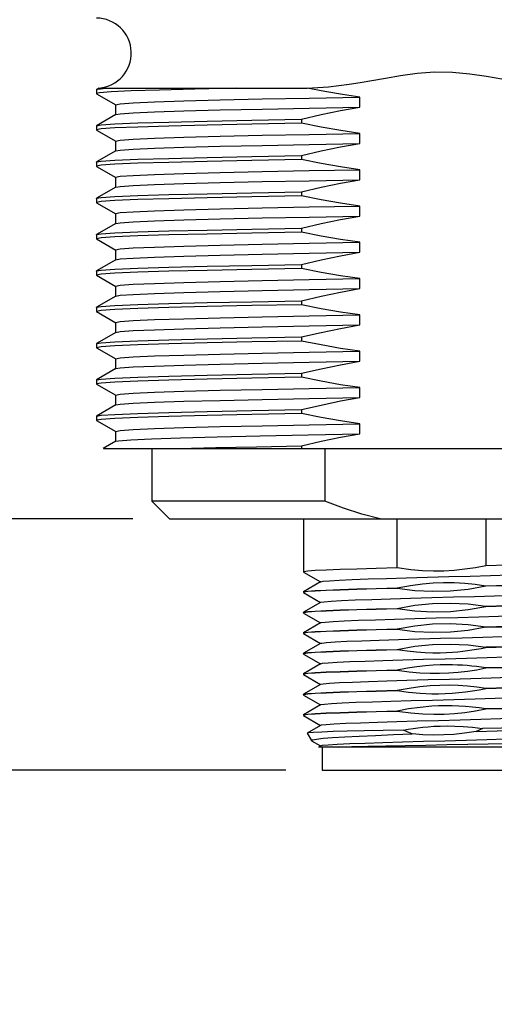
# Model space of a CAD drawing. Units: inches. Extents: x 0.7 to 21.3, y 0.5 to 16.
# Drawn here: x 2.4 to 3.2, y 4.4 to 6.1 of the extents above; entities that cross this region are included whole.
import ezdxf

# ---------------------------------------------------------------- set-up
doc = ezdxf.new("R2010")
doc.units = ezdxf.units.IN
doc.header["$LTSCALE"] = 1.21
doc.header["$MEASUREMENT"] = 0
doc.layers.get('0').update_dxf_attribs({"linetype": 'CONTINUOUS'})
doc.layers.add('02___PRT_ALL_AXES', color=7, linetype='CONTINUOUS')
doc.layers.add('SCHEME_DIMS', color=7, linetype='CONTINUOUS')
doc.dimstyles.new('DIMSTYLE_2', dxfattribs={"dimtxt": 0.1, "dimasz": 0.1875, "dimexe": 0.125, "dimexo": 0.0625, "dimgap": 0.1, "dimtad": 0, "dimtih": 1, "dimtoh": 1, "dimdec": 1, "dimzin": 4, "dimdsep": 46, "dimtxsty": 'STANDARD', "dimblk": '_FILLED', "dimblk1": '_FILLED', "dimblk2": '_FILLED', "dimcen": 0.09, "dimadec": 3, "dimazin": 1, "dimtp": 0.1, "dimtm": 0.1, "dimtfac": 1, "dimtdec": 3, "dimtofl": 0, "dimtmove": 0, "dimatfit": 3, "dimldrblk": '_FILLED', "dimfxl": 1, "dimtolj": 1, "dimtzin": 4, "dimarcsym": 0})

# ---------------------------------------------------------------- blocks, each defined once
blk = doc.blocks.new('_FILLED')
at = {"color": 0, "linetype": 'BYBLOCK'}
blk.add_solid([(0, 0), (-1, 0.1667), (-1, -0.1667)], dxfattribs=at)
blk = doc.blocks.new('*D7')
at = {"layer": 'SCHEME_DIMS', "color": 7, "linetype": 'CONTINUOUS'}
for p, q in [((1.7334, 5.2736), (1.7334, 5.6736)), ((2.6013, 5.2736), (1.6084, 5.2736)), ((2.8626, 4.8442), (1.6084, 4.8442)), ((1.7334, 4.8442), (1.7334, 4.4442))]:
    blk.add_line(p, q, dxfattribs=at)
at = {"layer": 'SCHEME_DIMS', "color": 7, "linetype": 'CONTINUOUS', "xscale": 0.1875, "yscale": 0.1875, "zscale": 0.1875}
for p, rotation in [((1.7334, 5.2736), 270), ((1.7334, 4.8442), 90)]:
    blk.add_blockref('_FILLED', p, dxfattribs=dict(at, rotation=rotation))
at = {"layer": 'SCHEME_DIMS', "color": 7, "linetype": 'CONTINUOUS', "insert": (1.6834, 5.1903), "char_height": 0.1, "width": 0.5, "attachment_point": 2, "line_spacing_factor": 0.9}
blk.add_mtext('10.9\\P[.43]', dxfattribs=at)

msp = doc.modelspace()

# ---------------------------------------------------------------- linework, layer by layer
at = {"color": 7, "linetype": 'CONTINUOUS'}
for p, q in [((2.5388, 6.0066), (2.5391, 6.0069)), ((2.5388, 6.0066), (2.5388, 5.9997)), ((2.5429, 6.0091), (2.5391, 6.0069)), ((2.5432, 6.0091), (2.5429, 6.0091)), ((2.5556, 6.0089), (2.779, 6.0089)), ((2.5388, 5.9997), (2.5391, 5.9994)), ((2.5391, 5.9994), (2.572, 5.9804)), ((2.6884, 5.9872), (2.7503, 5.9889)), ((2.9894, 5.9766), (2.9894, 5.9937)), ((2.5717, 5.9807), (2.5717, 5.9636)), ((2.572, 5.9639), (2.5391, 5.9449)), ((2.8898, 5.956), (2.8898, 5.9491)), ((2.5388, 5.9446), (2.5391, 5.9449)), ((2.5388, 5.9446), (2.5388, 5.9377)), ((2.5468, 5.9393), (2.5388, 5.9377)), ((2.5388, 5.9377), (2.5391, 5.9374)), ((2.5391, 5.9374), (2.572, 5.9184)), ((2.9894, 5.9146), (2.9894, 5.9317)), ((2.5717, 5.9187), (2.5717, 5.9016)), ((2.6884, 5.9081), (2.7503, 5.9097)), ((2.572, 5.9019), (2.5391, 5.8829)), ((2.8898, 5.894), (2.8898, 5.8871)), ((2.5388, 5.8826), (2.5391, 5.8829)), ((2.5388, 5.8826), (2.5388, 5.8757)), ((2.5468, 5.8773), (2.5388, 5.8757)), ((2.5388, 5.8757), (2.5391, 5.8754)), ((2.5391, 5.8754), (2.572, 5.8564)), ((2.9894, 5.8526), (2.9894, 5.8697)), ((2.5717, 5.8567), (2.5717, 5.8396)), ((2.572, 5.8399), (2.5391, 5.8209)), ((2.5388, 5.8206), (2.5391, 5.8209)), ((2.5388, 5.8206), (2.5388, 5.8137)), ((2.8898, 5.832), (2.8898, 5.8251)), ((2.5468, 5.8153), (2.5388, 5.8137)), ((2.5388, 5.8137), (2.5391, 5.8134)), ((2.5391, 5.8134), (2.572, 5.7944)), ((2.9894, 5.7906), (2.9894, 5.8077)), ((2.5717, 5.7947), (2.5717, 5.7776)), ((2.572, 5.7779), (2.5391, 5.7589)), ((2.8898, 5.77), (2.8898, 5.7631)), ((2.5388, 5.7586), (2.5391, 5.7589)), ((2.5388, 5.7586), (2.5388, 5.7517)), ((2.5468, 5.7533), (2.5388, 5.7517)), ((2.5388, 5.7517), (2.5391, 5.7514)), ((2.5391, 5.7514), (2.572, 5.7324)), ((2.9894, 5.7286), (2.9894, 5.7457)), ((2.5717, 5.7327), (2.5717, 5.7156)), ((2.572, 5.7159), (2.5391, 5.6969)), ((2.8898, 5.7011), (2.8045, 5.6995)), ((2.8898, 5.708), (2.8898, 5.7011)), ((2.5388, 5.6966), (2.5391, 5.6969)), ((2.5388, 5.6966), (2.5388, 5.6897)), ((2.5468, 5.6913), (2.5388, 5.6897)), ((2.5388, 5.6897), (2.5391, 5.6894)), ((2.5391, 5.6894), (2.572, 5.6704)), ((2.5717, 5.6707), (2.5717, 5.6536)), ((2.9894, 5.6666), (2.9894, 5.6837)), ((2.572, 5.6539), (2.5391, 5.6349)), ((2.5388, 5.6346), (2.5391, 5.6349)), ((2.5388, 5.6346), (2.5388, 5.6277)), ((2.8898, 5.6391), (2.8045, 5.6375)), ((2.8898, 5.646), (2.8898, 5.6391)), ((2.5468, 5.6293), (2.5388, 5.6277)), ((2.5388, 5.6277), (2.5391, 5.6274)), ((2.5391, 5.6274), (2.572, 5.6084)), ((2.9894, 5.6046), (2.9894, 5.6217)), ((2.5717, 5.6087), (2.5717, 5.5916)), ((2.572, 5.5919), (2.5391, 5.5729)), ((2.8898, 5.584), (2.8898, 5.5771)), ((2.5388, 5.5726), (2.5391, 5.5729)), ((2.5388, 5.5726), (2.5388, 5.5657)), ((2.5468, 5.5673), (2.5388, 5.5657)), ((2.5388, 5.5657), (2.5391, 5.5654)), ((2.5391, 5.5654), (2.572, 5.5464)), ((2.6884, 5.5532), (2.7503, 5.5549)), ((2.9894, 5.5426), (2.9894, 5.5597)), ((2.5717, 5.5467), (2.5717, 5.5296)), ((2.572, 5.5299), (2.5391, 5.5109)), ((2.8898, 5.522), (2.8898, 5.5151)), ((2.5388, 5.5106), (2.5391, 5.5109)), ((2.5388, 5.5106), (2.5388, 5.5037)), ((2.5468, 5.5053), (2.5388, 5.5037)), ((2.5388, 5.5037), (2.5391, 5.5034)), ((2.5391, 5.5034), (2.572, 5.4844)), ((2.5717, 5.4847), (2.5717, 5.4676)), ((2.6884, 5.4912), (2.7503, 5.4929)), ((2.9894, 5.4806), (2.9894, 5.4977)), ((2.572, 5.4679), (2.5391, 5.4489)), ((2.5388, 5.4486), (2.5391, 5.4489)), ((2.8898, 5.46), (2.8898, 5.4531)), ((2.5388, 5.4486), (2.5388, 5.4417)), ((2.5468, 5.4433), (2.5388, 5.4417)), ((2.5388, 5.4417), (2.5391, 5.4414)), ((2.5391, 5.4414), (2.572, 5.4224)), ((2.9894, 5.4186), (2.9894, 5.4357)), ((2.5717, 5.4227), (2.5717, 5.4056)), ((2.572, 5.4059), (2.5507, 5.3936)), ((2.5508, 5.3936), (3.6894, 5.3936)), ((2.8898, 5.398), (2.8898, 5.3936)), ((2.9293, 5.3936), (2.9293, 5.3036)), ((2.9293, 5.3036), (2.6338, 5.3036)), ((2.6638, 5.2736), (3.5938, 5.2736)), ((3.053, 5.1895), (3.053, 5.2736)), ((3.2046, 5.2736), (3.2046, 5.1932)), ((2.8928, 5.1826), (2.893, 5.1824)), ((2.893, 5.1824), (2.922, 5.1656)), ((2.922, 5.1656), (2.893, 5.1488)), ((2.9225, 5.1658), (2.922, 5.1656)), ((2.8928, 5.1486), (2.893, 5.1488)), ((2.8936, 5.148), (2.8928, 5.1476)), ((2.8928, 5.1476), (2.893, 5.1474)), ((2.893, 5.1474), (2.922, 5.1306)), ((3.053, 5.1555), (3.053, 5.1545)), ((3.2046, 5.1592), (3.2046, 5.1582)), ((2.922, 5.1306), (2.893, 5.1138)), ((2.9225, 5.1308), (2.922, 5.1306)), ((2.8928, 5.1136), (2.893, 5.1138)), ((2.8936, 5.113), (2.8928, 5.1126)), ((2.8928, 5.1126), (2.893, 5.1124)), ((3.053, 5.1205), (3.053, 5.1195)), ((3.2046, 5.1242), (3.2046, 5.1232)), ((2.893, 5.1124), (2.922, 5.0956)), ((2.922, 5.0956), (2.893, 5.0788)), ((2.9225, 5.0958), (2.922, 5.0956)), ((2.8928, 5.0786), (2.893, 5.0788)), ((3.053, 5.0855), (3.053, 5.0845)), ((3.2046, 5.0892), (3.2046, 5.0882)), ((2.8936, 5.078), (2.8928, 5.0776)), ((2.8928, 5.0776), (2.893, 5.0774)), ((2.893, 5.0774), (2.922, 5.0606)), ((2.922, 5.0606), (2.893, 5.0438)), ((2.9225, 5.0608), (2.922, 5.0606)), ((3.053, 5.0505), (3.053, 5.0495)), ((3.2046, 5.0542), (3.2046, 5.0532)), ((2.8928, 5.0436), (2.893, 5.0438)), ((2.8936, 5.043), (2.8928, 5.0426)), ((2.8928, 5.0426), (2.893, 5.0424)), ((2.893, 5.0424), (2.922, 5.0256)), ((2.922, 5.0256), (2.893, 5.0088)), ((2.9225, 5.0258), (2.922, 5.0256)), ((3.053, 5.0155), (3.053, 5.0145)), ((3.2046, 5.0192), (3.2046, 5.0182)), ((2.8928, 5.0086), (2.893, 5.0088)), ((2.8936, 5.008), (2.8928, 5.0076)), ((2.8928, 5.0076), (2.893, 5.0074)), ((2.893, 5.0074), (2.922, 4.9906)), ((2.922, 4.9906), (2.893, 4.9738)), ((2.9225, 4.9908), (2.922, 4.9906)), ((3.053, 4.9805), (3.053, 4.9795)), ((3.2046, 4.9842), (3.2046, 4.9832)), ((2.8928, 4.9736), (2.893, 4.9738)), ((2.8936, 4.973), (2.8928, 4.9726)), ((2.8928, 4.9726), (2.893, 4.9724)), ((2.893, 4.9724), (2.922, 4.9556)), ((2.922, 4.9556), (2.893, 4.9388)), ((2.9225, 4.9558), (2.922, 4.9556)), ((3.053, 4.9455), (3.053, 4.9445)), ((3.2046, 4.9492), (3.2046, 4.9482)), ((2.8928, 4.9386), (2.893, 4.9388)), ((2.8936, 4.938), (2.8928, 4.9376)), ((2.8928, 4.9376), (2.893, 4.9374)), ((2.893, 4.9374), (2.922, 4.9206)), ((2.922, 4.9206), (2.8992, 4.9074)), ((2.9225, 4.9208), (2.922, 4.9206)), ((2.8992, 4.9074), (2.8991, 4.9072)), ((2.8991, 4.9072), (2.9064, 4.8948)), ((2.9064, 4.8948), (2.9081, 4.896)), ((2.9068, 4.8944), (2.9064, 4.8948)), ((2.9068, 4.8944), (2.922, 4.8856)), ((2.9225, 4.8858), (2.9186, 4.8836)), ((3.3448, 4.8836), (2.9186, 4.8836)), ((2.9251, 4.8836), (2.9251, 4.8442)), ((2.9251, 4.8442), (3.3325, 4.8442))]:
    msp.add_line(p, q, dxfattribs=at)
for points in [[(2.8992, 6.0091), (2.9174, 6.0099), (2.9355, 6.0114), (2.9534, 6.0135), (2.9712, 6.0159), (2.9896, 6.0188), (3.0099, 6.0223), (3.0329, 6.0263), (3.0589, 6.0306), (3.0873, 6.0344), (3.1171, 6.0366), (3.1475, 6.0363), (3.1775, 6.0336), (3.206, 6.0294), (3.2319, 6.025), (3.2547, 6.021), (3.2749, 6.0177), (3.2937, 6.0149), (3.312, 6.0125), (3.3306, 6.0106)], [(2.779, 6.0089), (2.7074, 6.0074), (2.6468, 6.0058), (2.5986, 6.0042), (2.564, 6.0026), (2.544, 6.001), (2.5388, 5.9997)], [(2.5391, 6.0069), (2.5409, 6.0074), (2.5556, 6.0089)], [(2.5429, 6.0091), (2.5451, 6.009), (2.5556, 6.0089)], [(2.779, 6.0089), (2.8374, 6.009), (2.8992, 6.0091)], [(2.9894, 5.9937), (2.9595, 5.998), (2.9295, 6.0031), (2.8992, 6.0091)], [(2.5717, 5.9807), (2.5793, 5.9824), (2.6017, 5.984), (2.6384, 5.9856), (2.6884, 5.9872)], [(2.7503, 5.9889), (2.8224, 5.9905), (2.9029, 5.9921), (2.9894, 5.9937)], [(2.572, 5.9639), (2.5793, 5.9652), (2.6017, 5.9668), (2.6384, 5.9684), (2.6884, 5.9701), (2.7503, 5.9717), (2.8224, 5.9733), (2.9029, 5.9749), (2.9894, 5.9766)], [(2.8898, 5.956), (2.9232, 5.9638), (2.9564, 5.9707), (2.9894, 5.9766)], [(2.5391, 5.9449), (2.5468, 5.9462), (2.5706, 5.9478), (2.6095, 5.9495), (2.6625, 5.9511), (2.7281, 5.9527), (2.8045, 5.9543), (2.8898, 5.956)], [(2.8898, 5.9491), (2.8045, 5.9475), (2.7281, 5.9458), (2.6625, 5.9442), (2.6095, 5.9426), (2.5706, 5.941), (2.5468, 5.9393)], [(2.9894, 5.9317), (2.9565, 5.9365), (2.9232, 5.9423), (2.8898, 5.9491)], [(2.5717, 5.9187), (2.5793, 5.9204), (2.6017, 5.922), (2.6384, 5.9236), (2.6884, 5.9252), (2.7503, 5.9269), (2.8224, 5.9285), (2.9029, 5.9301), (2.9894, 5.9317)], [(2.572, 5.9019), (2.5793, 5.9032), (2.6017, 5.9048), (2.6384, 5.9064), (2.6884, 5.9081)], [(2.7503, 5.9097), (2.8224, 5.9113), (2.9029, 5.9129), (2.9894, 5.9146)], [(2.8898, 5.894), (2.9232, 5.9018), (2.9564, 5.9087), (2.9894, 5.9146)], [(2.5391, 5.8829), (2.5468, 5.8842), (2.5706, 5.8858), (2.6095, 5.8875), (2.6625, 5.8891), (2.7281, 5.8907), (2.8045, 5.8923), (2.8898, 5.894)], [(2.8898, 5.8871), (2.8045, 5.8855), (2.7281, 5.8838), (2.6625, 5.8822), (2.6095, 5.8806), (2.5706, 5.879), (2.5468, 5.8773)], [(2.9894, 5.8697), (2.9564, 5.8745), (2.9232, 5.8803), (2.8898, 5.8871)], [(2.5717, 5.8567), (2.5793, 5.8584), (2.6017, 5.86), (2.6384, 5.8616), (2.6884, 5.8632), (2.7503, 5.8649), (2.8224, 5.8665), (2.9029, 5.8681), (2.9894, 5.8697)], [(2.572, 5.8399), (2.5793, 5.8412), (2.6017, 5.8428), (2.6384, 5.8444), (2.6884, 5.8461), (2.7503, 5.8477), (2.8224, 5.8493), (2.9029, 5.8509), (2.9894, 5.8526)], [(2.8898, 5.832), (2.9232, 5.8398), (2.9564, 5.8467), (2.9894, 5.8526)], [(2.5391, 5.8209), (2.5468, 5.8222), (2.5706, 5.8238), (2.6095, 5.8255), (2.6625, 5.8271), (2.7281, 5.8287), (2.8045, 5.8303), (2.8898, 5.832)], [(2.8898, 5.8251), (2.8045, 5.8235), (2.7281, 5.8218), (2.6625, 5.8202), (2.6095, 5.8186), (2.5706, 5.817), (2.5468, 5.8153)], [(2.9894, 5.8077), (2.9564, 5.8125), (2.9232, 5.8183), (2.8898, 5.8251)], [(2.5717, 5.7947), (2.5793, 5.7964), (2.6017, 5.798), (2.6384, 5.7996), (2.6884, 5.8012), (2.7503, 5.8029), (2.8224, 5.8045), (2.9029, 5.8061), (2.9894, 5.8077)], [(2.572, 5.7779), (2.5793, 5.7792), (2.6017, 5.7808), (2.6384, 5.7824), (2.6884, 5.7841), (2.7503, 5.7857), (2.8224, 5.7873), (2.9029, 5.7889), (2.9894, 5.7906)], [(2.8898, 5.77), (2.9232, 5.7778), (2.9564, 5.7847), (2.9894, 5.7906)], [(2.7281, 5.7667), (2.8045, 5.7683), (2.8898, 5.77)], [(2.5391, 5.7589), (2.5468, 5.7602), (2.5706, 5.7618), (2.6095, 5.7635), (2.6625, 5.7651), (2.7281, 5.7667)], [(2.8898, 5.7631), (2.8045, 5.7615), (2.7281, 5.7598), (2.6625, 5.7582), (2.6095, 5.7566), (2.5706, 5.755), (2.5468, 5.7533)], [(2.9894, 5.7457), (2.9564, 5.7505), (2.9231, 5.7563), (2.8898, 5.7631)], [(2.5717, 5.7327), (2.5793, 5.7344), (2.6017, 5.736), (2.6384, 5.7376), (2.6884, 5.7392), (2.7503, 5.7409), (2.8224, 5.7425), (2.9029, 5.7441), (2.9894, 5.7457)], [(2.572, 5.7159), (2.5793, 5.7172), (2.6017, 5.7188), (2.6384, 5.7204), (2.6884, 5.7221), (2.7503, 5.7237), (2.8224, 5.7253), (2.9029, 5.7269), (2.9894, 5.7286)], [(2.8898, 5.708), (2.9231, 5.7158), (2.9564, 5.7227), (2.9894, 5.7286)], [(2.5391, 5.6969), (2.5468, 5.6982), (2.5706, 5.6998), (2.6095, 5.7015), (2.6625, 5.7031), (2.7281, 5.7047), (2.8045, 5.7063), (2.8898, 5.708)], [(2.9894, 5.6837), (2.9564, 5.6885), (2.9232, 5.6943), (2.8898, 5.7011)], [(2.8045, 5.6995), (2.7281, 5.6978), (2.6625, 5.6962), (2.6095, 5.6946), (2.5706, 5.693), (2.5468, 5.6913)], [(2.5717, 5.6707), (2.5793, 5.6724), (2.6017, 5.674), (2.6384, 5.6756), (2.6884, 5.6772), (2.7503, 5.6789), (2.8224, 5.6805), (2.9029, 5.6821), (2.9894, 5.6837)], [(2.572, 5.6539), (2.5793, 5.6552), (2.6017, 5.6568), (2.6384, 5.6584), (2.6884, 5.6601), (2.7503, 5.6617), (2.8224, 5.6633), (2.9029, 5.6649), (2.9894, 5.6666)], [(2.8898, 5.646), (2.9232, 5.6538), (2.9564, 5.6607), (2.9894, 5.6666)], [(2.5391, 5.6349), (2.5468, 5.6362), (2.5706, 5.6378), (2.6095, 5.6395), (2.6625, 5.6411), (2.7281, 5.6427), (2.8045, 5.6443), (2.8898, 5.646)], [(2.8045, 5.6375), (2.7281, 5.6358), (2.6625, 5.6342), (2.6095, 5.6326), (2.5706, 5.631), (2.5468, 5.6293)], [(2.9894, 5.6217), (2.9564, 5.6265), (2.9232, 5.6323), (2.8898, 5.6391)], [(2.5717, 5.6087), (2.5793, 5.6104), (2.6017, 5.612), (2.6384, 5.6136), (2.6884, 5.6152), (2.7503, 5.6169), (2.8224, 5.6185), (2.9029, 5.6201), (2.9894, 5.6217)], [(2.572, 5.5919), (2.5793, 5.5932), (2.6017, 5.5948), (2.6384, 5.5964), (2.6884, 5.5981), (2.7503, 5.5997), (2.8224, 5.6013), (2.9029, 5.6029), (2.9894, 5.6046)], [(2.8898, 5.584), (2.9232, 5.5918), (2.9564, 5.5987), (2.9894, 5.6046)], [(2.5391, 5.5729), (2.5468, 5.5742), (2.5706, 5.5758), (2.6095, 5.5775), (2.6625, 5.5791), (2.7281, 5.5807), (2.8045, 5.5823), (2.8898, 5.584)], [(2.8898, 5.5771), (2.8045, 5.5755), (2.7281, 5.5738), (2.6625, 5.5722), (2.6095, 5.5706), (2.5706, 5.569), (2.5468, 5.5673)], [(2.9894, 5.5597), (2.9564, 5.5645), (2.9232, 5.5703), (2.8898, 5.5771)], [(2.5717, 5.5467), (2.5793, 5.5484), (2.6017, 5.55), (2.6384, 5.5516), (2.6884, 5.5532)], [(2.7503, 5.5549), (2.8224, 5.5565), (2.9029, 5.5581), (2.9894, 5.5597)], [(2.572, 5.5299), (2.5793, 5.5312), (2.6017, 5.5328), (2.6384, 5.5344), (2.6884, 5.5361), (2.7503, 5.5377), (2.8224, 5.5393), (2.9029, 5.5409), (2.9894, 5.5426)], [(2.8898, 5.522), (2.9232, 5.5298), (2.9564, 5.5367), (2.9894, 5.5426)], [(2.5391, 5.5109), (2.5468, 5.5122), (2.5706, 5.5138), (2.6095, 5.5155), (2.6625, 5.5171), (2.7281, 5.5187), (2.8045, 5.5203), (2.8898, 5.522)], [(2.8898, 5.5151), (2.8045, 5.5135), (2.7281, 5.5118), (2.6625, 5.5102), (2.6095, 5.5086), (2.5706, 5.507), (2.5468, 5.5053)], [(2.9894, 5.4977), (2.9564, 5.5025), (2.9232, 5.5083), (2.8898, 5.5151)], [(2.5717, 5.4847), (2.5793, 5.4864), (2.6017, 5.488), (2.6384, 5.4896), (2.6884, 5.4912)], [(2.7503, 5.4929), (2.8224, 5.4945), (2.9029, 5.4961), (2.9894, 5.4977)], [(2.572, 5.4679), (2.5793, 5.4692), (2.6017, 5.4708), (2.6384, 5.4724), (2.6884, 5.4741), (2.7503, 5.4757), (2.8224, 5.4773), (2.9029, 5.4789), (2.9894, 5.4806)], [(2.8898, 5.46), (2.9232, 5.4678), (2.9564, 5.4747), (2.9894, 5.4806)], [(2.5391, 5.4489), (2.5468, 5.4502), (2.5706, 5.4518), (2.6095, 5.4535), (2.6625, 5.4551), (2.7281, 5.4567), (2.8045, 5.4583), (2.8898, 5.46)], [(2.8898, 5.4531), (2.8045, 5.4515), (2.7281, 5.4498), (2.6625, 5.4482), (2.6095, 5.4466), (2.5706, 5.445), (2.5468, 5.4433)], [(2.9894, 5.4357), (2.9564, 5.4405), (2.9232, 5.4463), (2.8898, 5.4531)], [(2.5717, 5.4227), (2.5793, 5.4244), (2.6017, 5.426), (2.6384, 5.4276), (2.6884, 5.4292), (2.7503, 5.4309), (2.8224, 5.4325), (2.9029, 5.4341), (2.9894, 5.4357)], [(2.572, 5.4059), (2.5769, 5.4069), (2.5975, 5.4086), (2.6331, 5.4102), (2.6829, 5.4119), (2.7453, 5.4136), (2.8186, 5.4152), (2.9008, 5.4169), (2.9894, 5.4186)], [(2.8898, 5.398), (2.9232, 5.4058), (2.9564, 5.4127), (2.9894, 5.4186)], [(2.6812, 5.3936), (2.7428, 5.395), (2.8128, 5.3965), (2.8898, 5.398)], [(3.0238, 5.2736), (2.9929, 5.2815), (2.9615, 5.2915), (2.9293, 5.3036)], [(3.3646, 5.1999), (3.364, 5.1996), (3.3575, 5.1987), (3.3448, 5.1978), (3.3261, 5.1969), (3.3021, 5.1959), (3.2732, 5.195), (3.2404, 5.1941), (3.2046, 5.1932)], [(3.053, 5.1895), (3.0172, 5.1886), (2.9844, 5.1877), (2.9555, 5.1867), (2.9315, 5.1858), (2.9128, 5.1849), (2.9001, 5.184), (2.8936, 5.183), (2.8928, 5.1826)], [(2.9225, 5.1658), (2.9266, 5.1667), (2.9372, 5.1677), (2.954, 5.1687), (2.9763, 5.1697), (3.0034, 5.1707), (3.0346, 5.1717), (3.0687, 5.1727), (3.1047, 5.1737), (3.1415, 5.1747), (3.1779, 5.1757), (3.2128, 5.1767), (3.2449, 5.1777), (3.2734, 5.1787), (3.2973, 5.1797), (3.3158, 5.1806), (3.3284, 5.1816), (3.3347, 5.1826), (3.3351, 5.1828)], [(3.2046, 5.1932), (3.1869, 5.1898), (3.1689, 5.1872), (3.1508, 5.1853), (3.1329, 5.1842), (3.1151, 5.184), (3.0965, 5.1847), (3.0762, 5.1864), (3.053, 5.1895)], [(3.053, 5.1555), (3.076, 5.1597), (3.0963, 5.1624), (3.1148, 5.164), (3.1325, 5.1646), (3.1505, 5.1645), (3.1686, 5.1635), (3.1867, 5.1617), (3.2046, 5.1592)], [(3.2046, 5.1592), (3.2404, 5.1601), (3.2732, 5.161), (3.3021, 5.1619), (3.3261, 5.1629), (3.3448, 5.1638), (3.3575, 5.1647), (3.364, 5.1656)], [(3.3646, 5.1649), (3.364, 5.1646), (3.3575, 5.1637), (3.3448, 5.1628), (3.3261, 5.1619), (3.3021, 5.1609), (3.2732, 5.16), (3.2404, 5.1591), (3.2046, 5.1582)], [(2.893, 5.1488), (2.8936, 5.149), (2.9001, 5.15), (2.9128, 5.1509), (2.9315, 5.1518), (2.9555, 5.1527), (2.9844, 5.1537), (3.0172, 5.1546), (3.053, 5.1555)], [(3.053, 5.1545), (3.0172, 5.1536), (2.9844, 5.1527), (2.9555, 5.1517), (2.9315, 5.1508), (2.9128, 5.1499), (2.9001, 5.149), (2.8936, 5.148)], [(2.9225, 5.1308), (2.9282, 5.1319), (2.9402, 5.1329), (2.9581, 5.1339), (2.9815, 5.1349), (3.0096, 5.1359), (3.0414, 5.1369), (3.076, 5.1379), (3.1123, 5.1389), (3.1491, 5.1399), (3.1853, 5.1409), (3.2196, 5.1419), (3.2511, 5.1429), (3.2787, 5.1439), (3.3016, 5.1449), (3.3189, 5.1459), (3.3302, 5.1468), (3.3351, 5.1478)], [(3.2046, 5.1582), (3.1742, 5.1529), (3.1439, 5.1498), (3.1137, 5.149), (3.0834, 5.1506), (3.053, 5.1545)], [(3.053, 5.1205), (3.0834, 5.1258), (3.1137, 5.1289), (3.1439, 5.1296), (3.1742, 5.128), (3.2046, 5.1242)], [(3.2046, 5.1242), (3.2404, 5.1251), (3.2732, 5.126), (3.3021, 5.1269), (3.3261, 5.1279), (3.3448, 5.1288), (3.3575, 5.1297), (3.364, 5.1306)], [(3.3646, 5.1299), (3.364, 5.1296), (3.3575, 5.1287), (3.3448, 5.1278), (3.3261, 5.1269), (3.3021, 5.1259), (3.2732, 5.125), (3.2404, 5.1241), (3.2046, 5.1232)], [(2.893, 5.1138), (2.8936, 5.114), (2.9001, 5.115), (2.9128, 5.1159), (2.9315, 5.1168), (2.9555, 5.1177), (2.9844, 5.1187), (3.0172, 5.1196), (3.053, 5.1205)], [(3.053, 5.1195), (3.0172, 5.1186), (2.9844, 5.1177), (2.9555, 5.1167), (2.9315, 5.1158), (2.9128, 5.1149), (2.9001, 5.114), (2.8936, 5.113)], [(2.9225, 5.0958), (2.9233, 5.0961), (2.9302, 5.0971), (2.9434, 5.0981), (2.9625, 5.0991), (2.9869, 5.1001), (3.0158, 5.1011), (3.0483, 5.1021), (3.0834, 5.1031), (3.1199, 5.1041), (3.1566, 5.1051), (3.1925, 5.1061), (3.2264, 5.1071), (3.2572, 5.1081), (3.2839, 5.1091), (3.3056, 5.1101), (3.3218, 5.1111), (3.3318, 5.112), (3.3351, 5.1128)], [(3.2046, 5.1232), (3.1742, 5.1179), (3.144, 5.1148), (3.1136, 5.114), (3.0834, 5.1156), (3.053, 5.1195)], [(3.2046, 5.0892), (3.2404, 5.0901), (3.2732, 5.091), (3.3021, 5.0919), (3.3261, 5.0929), (3.3448, 5.0938), (3.3575, 5.0947), (3.364, 5.0956)], [(2.893, 5.0788), (2.8936, 5.079), (2.9001, 5.08), (2.9128, 5.0809), (2.9315, 5.0818), (2.9555, 5.0827), (2.9844, 5.0837), (3.0172, 5.0846), (3.053, 5.0855)], [(3.053, 5.0845), (3.0172, 5.0836), (2.9844, 5.0827), (2.9555, 5.0817), (2.9315, 5.0808), (2.9128, 5.0799), (2.9001, 5.079), (2.8936, 5.078)], [(3.053, 5.0855), (3.0834, 5.0908), (3.1136, 5.0939), (3.1439, 5.0946), (3.1742, 5.093), (3.2046, 5.0892)], [(3.2046, 5.0882), (3.1742, 5.0829), (3.144, 5.0798), (3.1137, 5.079), (3.0835, 5.0806), (3.053, 5.0845)], [(3.2046, 5.0882), (3.2383, 5.089), (3.2697, 5.0899), (3.2976, 5.0908), (3.3212, 5.0916), (3.3401, 5.0925), (3.3539, 5.0934), (3.3622, 5.0943)], [(2.9225, 5.0608), (2.9242, 5.0613), (2.9324, 5.0623), (2.9469, 5.0633), (2.9671, 5.0643), (2.9925, 5.0653), (3.0223, 5.0663), (3.0554, 5.0673), (3.0908, 5.0683), (3.1274, 5.0693), (3.1641, 5.0703), (3.1997, 5.0713), (3.233, 5.0723), (3.263, 5.0733), (3.2888, 5.0743), (3.3094, 5.0753), (3.3243, 5.0763), (3.3331, 5.0773)], [(2.893, 5.0438), (2.8936, 5.044), (2.9001, 5.045), (2.9128, 5.0459), (2.9315, 5.0468), (2.9555, 5.0477), (2.9844, 5.0487), (3.0172, 5.0496), (3.053, 5.0505)], [(3.053, 5.0495), (3.0172, 5.0486), (2.9844, 5.0477), (2.9555, 5.0467), (2.9315, 5.0458), (2.9128, 5.0449), (2.9001, 5.044), (2.8936, 5.043)], [(3.053, 5.0505), (3.0835, 5.0558), (3.1137, 5.0589), (3.1439, 5.0596), (3.1742, 5.058), (3.2046, 5.0542)], [(3.2046, 5.0532), (3.1968, 5.0516), (3.1889, 5.0502), (3.181, 5.0489), (3.1731, 5.0477), (3.1652, 5.0467), (3.1568, 5.0458), (3.1478, 5.0451), (3.1377, 5.0444), (3.1266, 5.0441), (3.1143, 5.044), (3.1008, 5.0444), (3.0861, 5.0454), (3.0702, 5.0471), (3.053, 5.0495)], [(3.3622, 5.0603), (3.3539, 5.0594), (3.3401, 5.0585), (3.3212, 5.0576), (3.2976, 5.0568), (3.2697, 5.0559), (3.2383, 5.055), (3.2046, 5.0542)], [(3.3646, 5.0599), (3.364, 5.0596), (3.3575, 5.0587), (3.3448, 5.0578), (3.3261, 5.0569), (3.3021, 5.0559), (3.2732, 5.055), (3.2404, 5.0541), (3.2046, 5.0532)], [(2.9225, 5.0258), (2.9253, 5.0266), (2.9349, 5.0275), (2.9506, 5.0285), (2.972, 5.0295), (2.9983, 5.0305), (3.0288, 5.0315), (3.0625, 5.0325), (3.0983, 5.0335), (3.135, 5.0345), (3.1716, 5.0355), (3.2068, 5.0365), (3.2395, 5.0375), (3.2687, 5.0385), (3.2935, 5.0395), (3.313, 5.0405), (3.3267, 5.0415), (3.334, 5.0425), (3.3351, 5.0428)], [(2.893, 5.0088), (2.8936, 5.009), (2.9001, 5.01), (2.9128, 5.0109), (2.9315, 5.0118), (2.9555, 5.0127), (2.9844, 5.0137), (3.0172, 5.0146), (3.053, 5.0155)], [(3.053, 5.0145), (3.0172, 5.0136), (2.9844, 5.0127), (2.9555, 5.0117), (2.9315, 5.0108), (2.9128, 5.0099), (2.9001, 5.009), (2.8936, 5.008)], [(3.053, 5.0155), (3.0706, 5.0188), (3.0867, 5.0212), (3.1014, 5.0229), (3.1147, 5.0239), (3.1267, 5.0245), (3.1376, 5.0247), (3.1474, 5.0246), (3.1564, 5.0243), (3.1648, 5.0238), (3.1729, 5.0232), (3.1808, 5.0224), (3.1888, 5.0215), (3.1967, 5.0204), (3.2046, 5.0192)], [(3.2046, 5.0182), (3.189, 5.0152), (3.1733, 5.0127), (3.1575, 5.0109), (3.1416, 5.0097), (3.1257, 5.0091), (3.1094, 5.0091), (3.0921, 5.0099), (3.0735, 5.0117), (3.053, 5.0145)], [(3.2046, 5.0192), (3.2404, 5.0201), (3.2732, 5.021), (3.3021, 5.0219), (3.3261, 5.0229), (3.3448, 5.0238), (3.3575, 5.0247), (3.364, 5.0256)], [(3.3646, 5.0249), (3.364, 5.0246), (3.3575, 5.0237), (3.3448, 5.0228), (3.3261, 5.0219), (3.3021, 5.0209), (3.2732, 5.02), (3.2404, 5.0191), (3.2046, 5.0182)], [(2.9225, 4.9908), (2.9268, 4.9918), (2.9376, 4.9928), (2.9546, 4.9937), (2.977, 4.9947), (3.0043, 4.9957), (3.0355, 4.9967), (3.0697, 4.9977), (3.1058, 4.9987), (3.1426, 4.9997), (3.179, 5.0007), (3.2138, 5.0017), (3.2458, 5.0027), (3.2742, 5.0037), (3.2979, 5.0047), (3.3163, 5.0057), (3.3287, 5.0067), (3.3348, 5.0077), (3.3351, 5.0078)], [(2.893, 4.9738), (2.8936, 4.974), (2.9001, 4.975), (2.9128, 4.9759), (2.9315, 4.9768), (2.9555, 4.9777), (2.9844, 4.9787), (3.0172, 4.9796), (3.053, 4.9805)], [(3.053, 4.9795), (3.0172, 4.9786), (2.9844, 4.9777), (2.9555, 4.9767), (2.9315, 4.9758), (2.9128, 4.9749), (2.9001, 4.974), (2.8936, 4.973)], [(3.053, 4.9805), (3.0735, 4.9843), (3.0921, 4.9869), (3.1094, 4.9886), (3.1258, 4.9895), (3.1417, 4.9897), (3.1575, 4.9892), (3.1733, 4.9881), (3.189, 4.9864), (3.2046, 4.9842)], [(3.1121, 4.9741), (3.0924, 4.9749), (3.0727, 4.9767), (3.053, 4.9795)], [(3.2046, 4.9832), (3.1931, 4.9809), (3.1817, 4.979), (3.1701, 4.9773), (3.1586, 4.976), (3.147, 4.975), (3.1353, 4.9743), (3.1237, 4.974), (3.1121, 4.9741)], [(3.2046, 4.9842), (3.2404, 4.9851), (3.2732, 4.986), (3.3021, 4.9869), (3.3261, 4.9879), (3.3448, 4.9888), (3.3575, 4.9897), (3.364, 4.9906)], [(3.3646, 4.9899), (3.364, 4.9896), (3.3575, 4.9887), (3.3448, 4.9878), (3.3261, 4.9869), (3.3021, 4.9859), (3.2732, 4.985), (3.2404, 4.9841), (3.2046, 4.9832)], [(2.9225, 4.9558), (2.9228, 4.956), (2.9287, 4.957), (2.9409, 4.958), (2.959, 4.959), (2.9825, 4.96), (3.0107, 4.9609), (3.0425, 4.9619), (3.0771, 4.9629), (3.1134, 4.9639)], [(3.1134, 4.9639), (3.1502, 4.9649), (3.1863, 4.9659), (3.2206, 4.9669), (3.252, 4.9679), (3.2795, 4.9689), (3.3022, 4.9699), (3.3194, 4.9709), (3.3305, 4.9719), (3.3351, 4.9728)], [(2.893, 4.9388), (2.8936, 4.939), (2.9001, 4.94), (2.9128, 4.9409), (2.9315, 4.9418), (2.9555, 4.9427), (2.9844, 4.9437), (3.0172, 4.9446), (3.053, 4.9455)], [(3.053, 4.9445), (3.0172, 4.9436), (2.9844, 4.9427), (2.9555, 4.9417), (2.9315, 4.9408), (2.9128, 4.9399), (2.9001, 4.939), (2.8936, 4.938)], [(3.053, 4.9455), (3.0727, 4.9492), (3.0924, 4.952), (3.1121, 4.9538)], [(3.2046, 4.9482), (3.187, 4.9448), (3.169, 4.9422), (3.1511, 4.9403), (3.1333, 4.9393), (3.1155, 4.939), (3.0969, 4.9396), (3.0764, 4.9413), (3.053, 4.9445)], [(3.1121, 4.9538), (3.1236, 4.9544), (3.1352, 4.9547), (3.1469, 4.9546), (3.1584, 4.9542), (3.17, 4.9534), (3.1816, 4.9523), (3.1931, 4.9509), (3.2046, 4.9492)], [(3.2046, 4.9492), (3.2404, 4.9501), (3.2732, 4.951), (3.3021, 4.9519), (3.3261, 4.9529), (3.3448, 4.9538), (3.3575, 4.9547), (3.364, 4.9556)], [(3.3646, 4.9549), (3.364, 4.9546), (3.3575, 4.9537), (3.3448, 4.9528), (3.3261, 4.9519), (3.3021, 4.9509), (3.2732, 4.95), (3.2404, 4.9491), (3.2046, 4.9482)], [(2.9225, 4.9208), (2.9238, 4.9213), (2.9316, 4.9223), (2.9455, 4.9233), (2.9653, 4.9243), (2.9903, 4.9252), (3.0196, 4.9262), (3.0523, 4.9272), (3.0875, 4.9282), (3.124, 4.9292), (3.1607, 4.9302), (3.1963, 4.9312), (3.2298, 4.9322), (3.2601, 4.9332), (3.2863, 4.9342), (3.3075, 4.9352), (3.323, 4.9362), (3.3324, 4.9371), (3.3351, 4.9378)], [(3.0638, 4.9126), (3.0291, 4.912), (2.9967, 4.9113), (2.9678, 4.9106), (2.9434, 4.9099), (2.9241, 4.9093), (2.9101, 4.9086), (2.9017, 4.9079), (2.8992, 4.9074)], [(3.0638, 4.9126), (3.0721, 4.9141), (3.0804, 4.9154), (3.0886, 4.9165), (3.0971, 4.9175), (3.1059, 4.9183), (3.1157, 4.919), (3.1265, 4.9195), (3.1384, 4.9197), (3.1516, 4.9195), (3.166, 4.9187), (3.1817, 4.9173), (3.1987, 4.9151)], [(3.079, 4.9061), (3.0715, 4.9091), (3.0638, 4.9126)], [(3.1883, 4.9101), (3.2241, 4.9114), (3.2577, 4.9128), (3.2879, 4.9141), (3.314, 4.9155), (3.3355, 4.9169), (3.3518, 4.9182)], [(3.1987, 4.9151), (3.1935, 4.9125), (3.1883, 4.9101)], [(3.3344, 4.9182), (3.3145, 4.9176), (3.2905, 4.917), (3.2625, 4.9163), (3.2316, 4.9157), (3.1987, 4.9151)], [(2.9081, 4.896), (2.9149, 4.8973), (2.9266, 4.8985), (2.9428, 4.8998), (2.9634, 4.901), (2.9881, 4.9023), (3.0161, 4.9036), (3.0467, 4.9048), (3.079, 4.9061)], [(2.9225, 4.8858), (2.9254, 4.8866), (2.935, 4.8876), (2.9507, 4.8885), (2.9721, 4.8895), (2.9984, 4.8905), (3.0288, 4.8915), (3.0624, 4.8925), (3.0981, 4.8935), (3.1347, 4.8945), (3.1712, 4.8955), (3.2063, 4.8965), (3.239, 4.8975), (3.2682, 4.8985), (3.293, 4.8995), (3.3126, 4.9004), (3.3264, 4.9014), (3.3339, 4.9024), (3.3351, 4.9028)], [(2.953, 4.8836), (2.9758, 4.8843), (3.0029, 4.885), (3.0336, 4.8857), (3.0669, 4.8864), (3.1021, 4.887), (3.1381, 4.8877), (3.1739, 4.8884), (3.2087, 4.8891), (3.2414, 4.8898), (3.2711, 4.8905), (3.297, 4.8912), (3.3184, 4.8919), (3.3348, 4.8926), (3.3456, 4.8933), (3.3506, 4.8939), (3.3509, 4.8941)], [(3.1883, 4.9101), (3.1684, 4.9071), (3.1502, 4.9052), (3.1326, 4.9042), (3.115, 4.904), (3.097, 4.9046), (3.079, 4.9061)]]:
    msp.add_lwpolyline(points, dxfattribs=at)
msp.add_arc((2.5388, 6.0688), 0.0598, 274.1707, 90, dxfattribs=at)
at = {"layer": '02___PRT_ALL_AXES', "color": 7, "linetype": 'CONTINUOUS'}
for p, q in [((2.6338, 5.3936), (2.6338, 5.3036)), ((2.6338, 5.3036), (2.6638, 5.2736)), ((2.8928, 5.2736), (2.8928, 5.1826)), ((2.8928, 5.1486), (2.8928, 5.1476)), ((2.8928, 5.1136), (2.8928, 5.1126)), ((2.8928, 5.0786), (2.8928, 5.0776)), ((2.8928, 5.0436), (2.8928, 5.0426)), ((2.8928, 5.0086), (2.8928, 5.0076)), ((2.8928, 4.9736), (2.8928, 4.9726)), ((2.8928, 4.9386), (2.8928, 4.9376))]:
    msp.add_line(p, q, dxfattribs=at)

# ---------------------------------------------------------------- dimensions: what is measured, and where the dimension line sits
at = {"layer": 'SCHEME_DIMS', "color": 7, "linetype": 'CONTINUOUS'}
dim = msp.add_linear_dim(base=(1.7334, 5.2736), p1=(2.9251, 4.8442), p2=(2.6638, 5.2736), angle=90, text='<>\\P[]', dimstyle='DIMSTYLE_2', dxfattribs=at)
dim.commit()
dim.dimension.update_dxf_attribs({"geometry": '*D7', "text_midpoint": (1.7334, 5.0653), "dimtype": 160})

doc.saveas('drawing.dxf')
